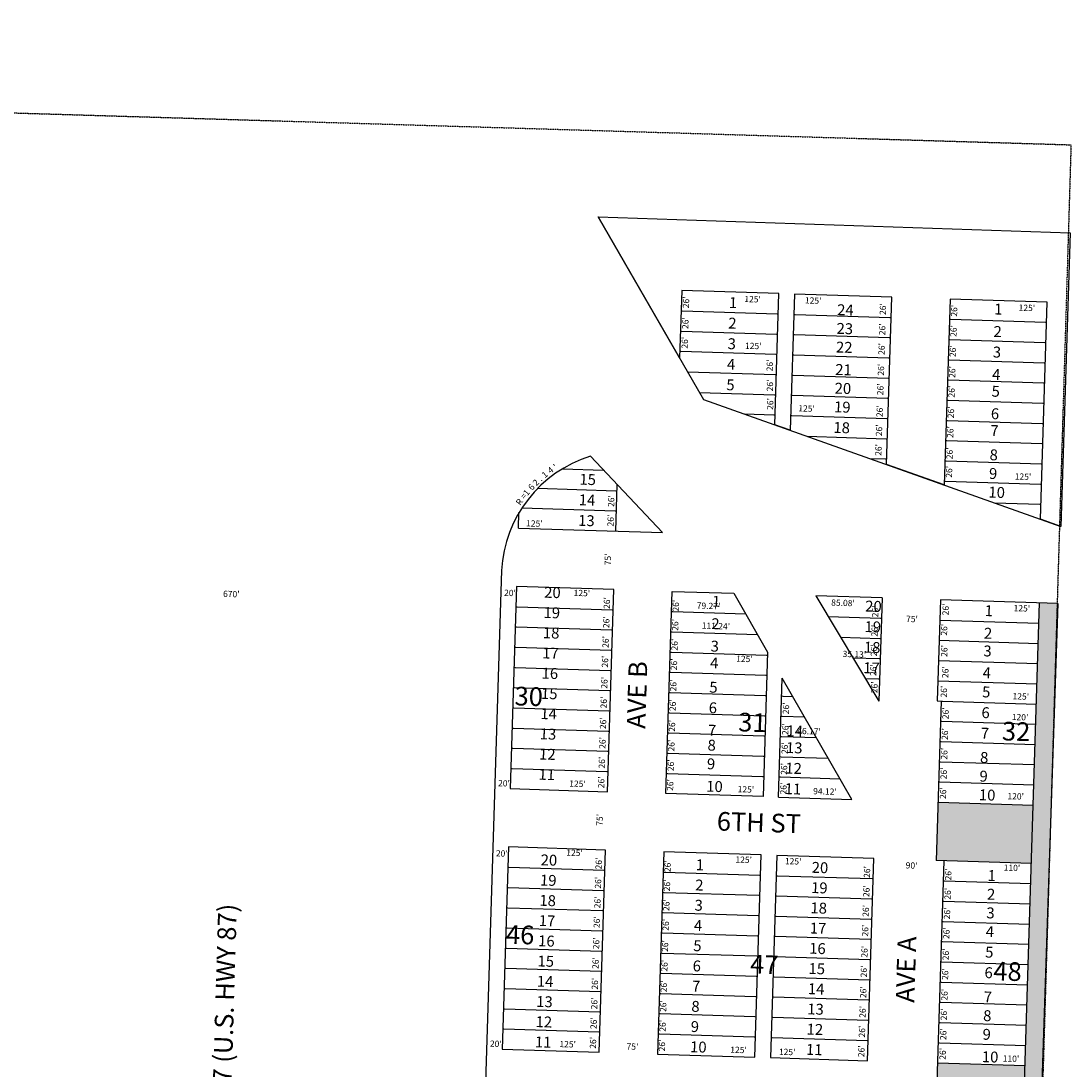
# Model space of a CAD drawing. Extents: x 947448 to 1905361, y 7273120 to 14556824.
# Drawn here: x 951537 to 952887, y 7277306 to 7278653 of the extents above; entities that cross this region are included whole.
import ezdxf
from ezdxf.enums import TextEntityAlignment as Align

# ---------------------------------------------------------------- set-up
doc = ezdxf.new("R2010")
doc.units = 0
doc.linetypes.add('HIDDEN', pattern=[0.375, 0.25, -0.125])
for name, color, linetype in [('1', 7, 'CONTINUOUS'), ('10', 7, 'CONTINUOUS'), ('11', 7, 'CONTINUOUS'), ('19', 7, 'CONTINUOUS'), ('25', 7, 'CONTINUOUS'), ('6', 7, 'CONTINUOUS'), ('7', 7, 'CONTINUOUS')]:
    doc.layers.add(name, color=color, linetype=linetype)
doc.styles.add('ROMANC', font='ROMANC', dxfattribs={"height": 0.2})
doc.styles.add('ROMANS', font='ROMANS', dxfattribs={"height": 0.2})

msp = doc.modelspace()

# ---------------------------------------------------------------- linework, layer by layer
at = {"layer": '1', "color": 253, "linetype": 'HIDDEN'}
msp.add_lwpolyline([(947615.779, 7278653.316), (952886.71, 7278494.18), (952727.373, 7273216.585), (947456.442, 7273375.72)], close=True, dxfattribs=at)
at = {"layer": '25', "color": 212, "linetype": 'CONTINUOUS'}
msp.add_lwpolyline([(952847.42, 7278013.043), (952856.2, 7278292.047), (952731.262, 7278295.979), (952723.741, 7278057.006), (952649.534, 7278083.385), (952656.299, 7278298.338), (952531.362, 7278302.269), (952525.856, 7278127.349), (952506.068, 7278134.384), (952511.371, 7278302.899), (952386.432, 7278306.83), (952383.715, 7278220.486), (952279.222, 7278401.729), (952885.711, 7278380.956), (952873.837, 7278003.653)], close=True, dxfattribs=at)
for points in [[(952789.136, 7276085.959), (952846.395, 7277905.414), (952809.227, 7276085.327), (952869.84, 7277904.677)], [(952715.822, 7277649.395), (952838.217, 7277645.543), (952713.464, 7277574.432), (952835.858, 7277570.581)], [(952715.28, 7277314.247), (952827.679, 7277310.709), (952712.921, 7277239.283), (952825.32, 7277235.747)]]:
    msp.add_solid(points, dxfattribs=at)
at = {"layer": '6', "color": 7, "linetype": 'CONTINUOUS'}
for p, q in [((952279.222, 7278401.729), (952414.613, 7278166.892)), ((952279.222, 7278401.729), (952885.711, 7278380.956)), ((952885.711, 7278380.956), (952873.837, 7278003.653)), ((952386.432, 7278306.83), (952383.715, 7278220.486)), ((952511.371, 7278302.899), (952386.432, 7278306.83)), ((952506.068, 7278134.384), (952511.371, 7278302.899)), ((952531.362, 7278302.269), (952525.856, 7278127.349)), ((952656.299, 7278298.338), (952531.362, 7278302.269)), ((952649.534, 7278083.385), (952656.299, 7278298.338)), ((952731.262, 7278295.979), (952723.741, 7278057.006)), ((952856.2, 7278292.047), (952731.262, 7278295.979)), ((952847.42, 7278013.043), (952856.2, 7278292.047)), ((952414.613, 7278166.892), (952873.837, 7278003.653)), ((952361.541, 7277995.711), (952269.231, 7278094.019)), ((952301.57, 7277997.598), (952303.457, 7278057.568)), ((952176.631, 7278001.529), (952177.257, 7278021.412)), ((952176.631, 7278001.529), (952361.541, 7277995.711)), ((952154.912, 7277947.185), (952093.418, 7275993.153)), ((952174.272, 7277926.566), (952166.095, 7277666.694)), ((952299.211, 7277922.635), (952174.272, 7277926.566)), ((952291.032, 7277662.763), (952299.211, 7277922.635)), ((952365.995, 7277660.404), (952374.174, 7277920.275)), ((952374.174, 7277920.275), (952453.404, 7277917.783)), ((952453.404, 7277917.783), (952496.773, 7277842.018)), ((952644.04, 7277911.783), (952559.002, 7277914.459)), ((952559.002, 7277914.459), (952639.861, 7277778.991)), ((952644.04, 7277911.783), (952639.861, 7277778.991)), ((952719.003, 7277909.424), (952714.914, 7277779.488)), ((952869.84, 7277904.677), (952719.003, 7277909.424)), ((952773.882, 7275601.199), (952846.395, 7277905.414)), ((952869.84, 7277904.677), (952791.907, 7275567.356)), ((952496.773, 7277842.018), (952490.933, 7277656.472)), ((952510.924, 7277655.844), (952515.739, 7277808.874)), ((952604.997, 7277652.884), (952515.739, 7277808.874)), ((952719.912, 7277779.331), (952713.464, 7277574.432)), ((952714.914, 7277779.488), (952719.912, 7277779.331)), ((952166.095, 7277666.694), (952291.032, 7277662.763)), ((952490.933, 7277656.472), (952365.995, 7277660.404)), ((952510.924, 7277655.844), (952604.997, 7277652.884)), ((952715.822, 7277649.395), (952838.217, 7277645.543)), ((952163.735, 7277591.732), (952155.556, 7277331.861)), ((952288.674, 7277587.801), (952163.735, 7277591.732)), ((952280.495, 7277327.928), (952288.674, 7277587.801)), ((952363.636, 7277585.441), (952355.458, 7277325.57)), ((952488.575, 7277581.509), (952363.636, 7277585.441)), ((952480.397, 7277321.639), (952488.575, 7277581.509)), ((952508.564, 7277580.881), (952500.386, 7277321.009)), ((952633.502, 7277576.949), (952508.564, 7277580.881)), ((952625.325, 7277317.077), (952633.502, 7277576.949)), ((952723.459, 7277574.117), (952683.668, 7276309.744)), ((952835.858, 7277570.581), (952713.464, 7277574.432)), ((952155.556, 7277331.861), (952280.495, 7277327.928)), ((952355.458, 7277325.57), (952480.397, 7277321.639)), ((952500.386, 7277321.009), (952625.325, 7277317.077)), ((952715.28, 7277314.247), (952827.679, 7277310.709))]:
    msp.add_line(p, q, dxfattribs=at)
msp.add_arc((952317.672839, 7277938.383813), 162.999146, 107.288722, 176.904525, dxfattribs=at)
at = {"layer": '7', "color": 7, "linetype": 'CONTINUOUS'}
for p, q in [((952233.35, 7278077.787), (952286.03, 7278076.129)), ((952718.186, 7277883.439), (952845.578, 7277879.431)), ((952717.368, 7277857.452), (952844.759, 7277853.444)), ((952716.548, 7277831.465), (952843.942, 7277827.457)), ((952715.731, 7277805.478), (952843.124, 7277801.469))]:
    msp.add_line(p, q, dxfattribs=at)
for points in [[(952385.614, 7278280.846), (952387.115, 7278280.8), (952509.095, 7278276.961), (952510.553, 7278276.915)], [(952530.542, 7278276.284), (952532.042, 7278276.237), (952654.024, 7278272.4), (952655.481, 7278272.353)], [(952730.444, 7278269.995), (952731.944, 7278269.948), (952853.926, 7278266.108), (952855.383, 7278266.062)], [(952384.797, 7278254.86), (952386.298, 7278254.813), (952508.277, 7278250.973), (952509.734, 7278250.928)], [(952529.725, 7278250.298), (952531.225, 7278250.251), (952653.206, 7278246.412), (952654.663, 7278246.366)], [(952729.626, 7278244.008), (952731.126, 7278243.96), (952853.107, 7278240.121), (952854.564, 7278240.075)], [(952383.979, 7278228.873), (952385.479, 7278228.825), (952507.46, 7278224.987), (952508.917, 7278224.941)], [(952528.908, 7278224.311), (952530.408, 7278224.263), (952652.388, 7278220.425), (952653.845, 7278220.38)], [(952728.808, 7278218.02), (952730.308, 7278217.973), (952852.289, 7278214.134), (952853.746, 7278214.087)], [(952394.06, 7278202.542), (952506.643, 7278199), (952508.1, 7278198.953)], [(952528.09, 7278198.323), (952529.59, 7278198.276), (952651.571, 7278194.439), (952653.028, 7278194.392)], [(952727.991, 7278192.032), (952729.491, 7278191.986), (952851.472, 7278188.146), (952852.929, 7278188.1)], [(952409.334, 7278176.048), (952505.825, 7278173.012), (952507.281, 7278172.966)], [(952527.273, 7278172.336), (952528.772, 7278172.289), (952650.753, 7278168.451), (952652.211, 7278168.405)], [(952727.174, 7278166.046), (952728.674, 7278165.999), (952850.653, 7278162.159), (952852.111, 7278162.114)], [(952467.157, 7278148.215), (952505.007, 7278147.024), (952506.464, 7278146.979)], [(952526.454, 7278146.349), (952527.955, 7278146.303), (952649.934, 7278142.464), (952651.392, 7278142.418)], [(952726.354, 7278140.059), (952727.855, 7278140.011), (952849.836, 7278136.172), (952851.294, 7278136.126)], [(952547.442, 7278119.677), (952649.117, 7278116.477), (952650.575, 7278116.43)], [(952725.537, 7278114.071), (952727.038, 7278114.024), (952849.018, 7278110.185), (952850.476, 7278110.139)], [(952627.728, 7278091.137), (952648.299, 7278090.489), (952649.756, 7278090.444)], [(952724.719, 7278088.084), (952726.22, 7278088.037), (952848.2, 7278084.198), (952849.658, 7278084.152)], [(952723.901, 7278062.097), (952725.401, 7278062.049), (952847.382, 7278058.211), (952848.839, 7278058.165)], [(952201.555, 7278052.773), (952301.749, 7278049.62), (952303.206, 7278049.575)], [(952788.301, 7278034.058), (952846.565, 7278032.224), (952848.022, 7278032.178)], [(952181.153, 7278027.402), (952300.929, 7278023.633), (952302.387, 7278023.588)], [(952173.455, 7277900.582), (952174.955, 7277900.535), (952296.935, 7277896.696), (952298.392, 7277896.651)], [(952373.355, 7277894.292), (952374.855, 7277894.244), (952468.566, 7277891.294)], [(952574.824, 7277887.951), (952641.765, 7277885.845), (952643.223, 7277885.799)], [(952172.637, 7277874.595), (952174.137, 7277874.548), (952296.118, 7277870.709), (952297.575, 7277870.664)], [(952372.538, 7277868.305), (952374.038, 7277868.257), (952483.729, 7277864.806)], [(952590.648, 7277861.44), (952640.947, 7277859.858), (952642.405, 7277859.811)], [(952171.82, 7277848.608), (952173.32, 7277848.56), (952295.301, 7277844.723), (952296.758, 7277844.676)], [(952371.721, 7277842.317), (952373.221, 7277842.27), (952495.201, 7277838.431), (952496.658, 7277838.385)], [(952606.472, 7277834.93), (952640.128, 7277833.87), (952641.586, 7277833.825)], [(952171.001, 7277822.62), (952172.502, 7277822.573), (952294.482, 7277818.735), (952295.94, 7277818.689)], [(952370.903, 7277816.33), (952372.403, 7277816.283), (952494.383, 7277812.444), (952495.841, 7277812.398)], [(952622.296, 7277808.419), (952639.311, 7277807.884), (952640.769, 7277807.838)], [(952170.183, 7277796.634), (952171.684, 7277796.587), (952293.664, 7277792.748), (952295.122, 7277792.703)], [(952370.084, 7277790.343), (952371.585, 7277790.295), (952493.566, 7277786.457), (952495.023, 7277786.411)], [(952515.013, 7277785.783), (952516.513, 7277785.735), (952529.207, 7277785.336)], [(952719.912, 7277779.334), (952721.412, 7277779.286), (952842.305, 7277775.483)], [(952169.365, 7277770.647), (952170.866, 7277770.599), (952292.847, 7277766.762), (952294.305, 7277766.716)], [(952369.267, 7277764.355), (952370.768, 7277764.308), (952492.747, 7277760.47), (952494.205, 7277760.423)], [(952514.195, 7277759.795), (952515.695, 7277759.748), (952544.365, 7277758.845)], [(952719.093, 7277753.346), (952720.593, 7277753.299), (952841.488, 7277749.496)], [(952168.548, 7277744.659), (952170.048, 7277744.612), (952292.028, 7277740.775), (952293.485, 7277740.728)], [(952368.448, 7277738.369), (952369.949, 7277738.322), (952491.93, 7277734.482), (952493.387, 7277734.437)], [(952513.378, 7277733.808), (952514.877, 7277733.761), (952559.522, 7277732.356)], [(952718.276, 7277727.359), (952719.776, 7277727.312), (952840.67, 7277723.508)], [(952167.73, 7277718.672), (952169.23, 7277718.625), (952291.211, 7277714.787), (952292.668, 7277714.741)], [(952367.631, 7277712.382), (952369.131, 7277712.334), (952491.112, 7277708.495), (952492.569, 7277708.45)], [(952512.559, 7277707.821), (952514.059, 7277707.773), (952574.68, 7277705.866)], [(952717.459, 7277701.372), (952718.959, 7277701.325), (952839.852, 7277697.521)], [(952166.912, 7277692.685), (952168.412, 7277692.637), (952290.394, 7277688.8), (952291.851, 7277688.754)], [(952366.814, 7277686.394), (952368.314, 7277686.347), (952490.294, 7277682.509), (952491.751, 7277682.462)], [(952511.742, 7277681.834), (952513.242, 7277681.787), (952589.838, 7277679.375)], [(952716.64, 7277675.386), (952718.14, 7277675.338), (952839.034, 7277671.534)], [(952162.917, 7277565.748), (952164.418, 7277565.701), (952286.398, 7277561.863), (952287.856, 7277561.817)], [(952362.818, 7277559.457), (952364.319, 7277559.409), (952486.3, 7277555.571), (952487.757, 7277555.525)], [(952507.747, 7277554.897), (952509.247, 7277554.849), (952631.228, 7277551.01), (952632.685, 7277550.965)], [(952722.64, 7277548.133), (952724.14, 7277548.086), (952835.039, 7277544.597)], [(952162.1, 7277539.761), (952163.601, 7277539.714), (952285.581, 7277535.876), (952287.038, 7277535.83)], [(952362.001, 7277533.47), (952363.502, 7277533.423), (952485.481, 7277529.584), (952486.939, 7277529.538)], [(952506.93, 7277528.909), (952508.429, 7277528.862), (952630.41, 7277525.023), (952631.867, 7277524.977)], [(952721.823, 7277522.146), (952723.323, 7277522.098), (952834.222, 7277518.61)], [(952161.282, 7277513.774), (952162.782, 7277513.727), (952284.763, 7277509.889), (952286.22, 7277509.842)], [(952361.183, 7277507.483), (952362.683, 7277507.436), (952484.664, 7277503.597), (952486.121, 7277503.551)], [(952506.111, 7277502.923), (952507.611, 7277502.876), (952629.592, 7277499.035), (952631.049, 7277498.99)], [(952721.005, 7277496.158), (952722.506, 7277496.111), (952833.404, 7277492.623)], [(952160.464, 7277487.786), (952161.964, 7277487.74), (952283.945, 7277483.901), (952285.402, 7277483.855)], [(952360.365, 7277481.496), (952361.865, 7277481.449), (952483.847, 7277477.61), (952485.304, 7277477.564)], [(952505.294, 7277476.936), (952506.794, 7277476.888), (952628.775, 7277473.048), (952630.232, 7277473.003)], [(952720.187, 7277470.172), (952721.688, 7277470.125), (952832.586, 7277466.635)], [(952159.646, 7277461.801), (952161.146, 7277461.754), (952283.128, 7277457.914), (952284.585, 7277457.869)], [(952359.548, 7277455.509), (952361.048, 7277455.461), (952483.028, 7277451.623), (952484.485, 7277451.576)], [(952504.476, 7277450.949), (952505.976, 7277450.901), (952627.956, 7277447.062), (952629.414, 7277447.015)], [(952719.369, 7277444.185), (952720.87, 7277444.137), (952831.769, 7277440.649)], [(952158.829, 7277435.814), (952160.329, 7277435.766), (952282.309, 7277431.927), (952283.766, 7277431.882)], [(952358.729, 7277429.521), (952360.229, 7277429.474), (952482.211, 7277425.635), (952483.667, 7277425.59)], [(952503.657, 7277424.96), (952505.158, 7277424.914), (952627.138, 7277421.074), (952628.596, 7277421.028)], [(952718.551, 7277418.197), (952720.051, 7277418.151), (952830.952, 7277414.662)], [(952158.011, 7277409.826), (952159.511, 7277409.779), (952281.492, 7277405.94), (952282.949, 7277405.894)], [(952357.912, 7277403.534), (952359.412, 7277403.488), (952481.393, 7277399.648), (952482.85, 7277399.603)], [(952502.839, 7277398.973), (952504.34, 7277398.926), (952626.321, 7277395.087), (952627.779, 7277395.041)], [(952157.193, 7277383.839), (952158.694, 7277383.792), (952280.674, 7277379.952), (952282.132, 7277379.907)], [(952717.733, 7277392.21), (952719.233, 7277392.164), (952830.133, 7277388.674)], [(952357.095, 7277377.548), (952358.595, 7277377.5), (952480.574, 7277373.661), (952482.032, 7277373.617)], [(952502.022, 7277372.986), (952503.523, 7277372.938), (952625.503, 7277369.1), (952626.96, 7277369.054)], [(952156.375, 7277357.852), (952157.876, 7277357.804), (952279.855, 7277353.965), (952281.313, 7277353.919)], [(952716.916, 7277366.223), (952718.416, 7277366.176), (952829.315, 7277362.687)], [(952356.276, 7277351.56), (952357.777, 7277351.513), (952479.757, 7277347.675), (952481.215, 7277347.629)], [(952501.204, 7277346.999), (952502.704, 7277346.952), (952624.685, 7277343.113), (952626.142, 7277343.067)], [(952716.099, 7277340.236), (952717.599, 7277340.189), (952828.497, 7277336.7)]]:
    msp.add_lwpolyline(points, dxfattribs=at)

# ---------------------------------------------------------------- texts
at = {"layer": '10', "color": 134, "linetype": 'CONTINUOUS', "style": 'ROMANS'}
for s, height, rotation, p in [('1', 13.999, 358.1975, (952446.942, 7278284.52)), ('24', 13.999, 358.1975, (952585.99, 7278275.338)), ('1', 13.999, 358.1975, (952787.814, 7278276.197)), ('2', 13.999, 358.1975, (952446.112, 7278258.107)), ('23', 13.999, 358.1975, (952585.234, 7278251.325)), ('2', 13.999, 358.1975, (952786.908, 7278247.382)), ('3', 13.999, 358.1975, (952445.28, 7278231.694)), ('22', 13.999, 358.1975, (952584.478, 7278227.313)), ('3', 13.999, 358.1975, (952786.076, 7278220.968)), ('4', 13.999, 358.1975, (952444.449, 7278205.281)), ('21', 13.999, 358.1975, (952583.571, 7278198.5)), ('5', 13.999, 358.1975, (952443.619, 7278178.866)), ('4', 13.999, 358.1975, (952785.169, 7278192.154)), ('20', 13.999, 358.1975, (952582.816, 7278174.486)), ('5', 13.999, 358.1975, (952784.49, 7278170.543)), ('19', 13.999, 358.1975, (952582.06, 7278150.474)), ('6', 13.999, 358.1975, (952783.584, 7278141.728)), ('18', 13.999, 358.1975, (952581.229, 7278124.061)), ('7', 13.999, 358.1975, (952782.902, 7278120.117)), ('8', 13.999, 358.1975, (952781.919, 7278088.902)), ('9', 13.999, 358.1975, (952781.164, 7278064.889)), ('15', 13.999, 358.1975, (952254.814, 7278057.417)), ('14', 13.999, 358.1975, (952253.983, 7278031.005)), ('10', 13.999, 358.1975, (952780.409, 7278040.878)), ('13', 13.999, 358.1975, (952253.152, 7278004.591)), ('20', 14.005, 358.198042, (952209.497, 7277912.135)), ('1', 13.999, 358.1975, (952425.251, 7277900.628)), ('19', 14.005, 358.198, (952208.68, 7277886.146)), ('20', 13.999, 358.1975, (952622.051, 7277894.434)), ('1', 13.999, 358.1975, (952775.577, 7277888.551)), ('2', 13.999, 358.1975, (952424.345, 7277871.813)), ('18', 14.005, 358.197956, (952207.861, 7277860.156)), ('19', 13.999, 358.1975, (952621.219, 7277868.019)), ('2', 13.999, 358.1975, (952774.666, 7277859.6)), ('3', 13.999, 358.1975, (952423.438, 7277842.998)), ('17', 14.005, 358.197911, (952207.042, 7277834.166)), ('18', 13.999, 358.1975, (952620.387, 7277841.607)), ('3', 13.999, 358.1975, (952773.947, 7277836.788)), ('4', 13.999, 358.1975, (952422.758, 7277821.387)), ('17', 13.999, 358.1975, (952619.557, 7277815.193)), ('16', 14.005, 358.197867, (952206.224, 7277808.177)), ('4', 13.999, 358.1975, (952773.063, 7277808.714)), ('5', 13.999, 358.1975, (952421.776, 7277790.171)), ('15', 14.005, 358.197825, (952205.405, 7277782.187)), ('5', 13.999, 358.1975, (952772.291, 7277784.15)), ('6', 13.999, 358.1975, (952420.944, 7277763.757)), ('14', 14.005, 358.197781, (952204.588, 7277756.198)), ('6', 13.999, 358.1975, (952771.492, 7277757.532)), ('7', 13.999, 358.1975, (952420.037, 7277734.943)), ('14', 13.999, 358.1975, (952520.913, 7277734.172)), ('13', 14.005, 358.197736, (952203.77, 7277730.208)), ('7', 13.999, 358.1975, (952770.661, 7277731.119)), ('8', 13.999, 358.1975, (952419.433, 7277715.733)), ('13', 13.999, 358.1975, (952520.231, 7277712.561)), ('12', 14.005, 358.197692, (952202.95, 7277704.219)), ('8', 13.999, 358.1975, (952769.678, 7277699.903)), ('9', 13.999, 358.1975, (952418.678, 7277691.721)), ('12', 13.999, 358.1975, (952519.401, 7277686.148)), ('11', 14.005, 358.19765, (952202.133, 7277678.23)), ('9', 13.999, 358.1975, (952768.923, 7277675.891)), ('10', 13.999, 358.1975, (952417.772, 7277662.907)), ('11', 13.999, 358.1975, (952518.57, 7277659.734)), ('10', 13.999, 358.1975, (952768.167, 7277651.879)), ('20', 14.005, 358.197478, (952205.011, 7277568.218)), ('1 ', 14.005, 358.197478, (952404.398, 7277561.943)), ('20', 14.005, 358.197481, (952553.334, 7277558.591)), ('1', 13.999, 358.1975, (952779.317, 7277548.174)), ('19', 14.005, 358.197436, (952204.194, 7277542.229)), ('2 ', 14.005, 358.197436, (952403.579, 7277535.953)), ('19', 14.005, 358.197436, (952552.517, 7277532.602)), ('2', 13.999, 358.1975, (952778.563, 7277524.162)), ('18', 14.005, 358.197392, (952203.376, 7277516.239)), ('3 ', 14.005, 358.197392, (952402.761, 7277509.963)), ('18', 14.005, 358.197394, (952551.699, 7277506.61)), ('3', 13.999, 358.1975, (952777.806, 7277500.149)), ('17', 14.005, 358.197347, (952202.557, 7277490.249)), ('4 ', 14.005, 358.197347, (952401.942, 7277483.975)), ('17', 14.005, 358.19735, (952550.879, 7277480.621)), ('16', 14.005, 358.197303, (952201.739, 7277464.26)), ('4', 13.999, 358.1975, (952777.051, 7277476.137)), ('5 ', 14.005, 358.197303, (952401.125, 7277457.985)), ('16', 14.005, 358.197306, (952550.062, 7277454.632)), ('15', 14.005, 358.197261, (952200.919, 7277438.271)), ('5', 13.999, 358.1975, (952776.22, 7277449.724)), ('6 ', 14.005, 358.197261, (952400.307, 7277431.994)), ('15', 14.005, 358.197261, (952549.244, 7277428.642)), ('6', 13.999, 358.1975, (952775.388, 7277423.31)), ('14', 14.005, 358.197217, (952200.102, 7277412.28)), ('7 ', 14.005, 358.197217, (952399.488, 7277406.005)), ('14', 14.005, 358.197219, (952548.425, 7277402.651)), ('13', 14.005, 358.197172, (952199.283, 7277386.291)), ('7', 13.999, 358.1975, (952774.405, 7277392.094)), ('8 ', 14.005, 358.197172, (952398.669, 7277380.014)), ('13', 14.005, 358.197175, (952547.607, 7277376.662)), ('12', 14.005, 358.197128, (952198.465, 7277360.302)), ('8', 13.999, 358.1975, (952773.65, 7277368.082)), ('9 ', 14.005, 358.197128, (952397.851, 7277354.024)), ('12', 14.005, 358.197131, (952546.789, 7277350.671)), ('9', 13.999, 358.1975, (952772.895, 7277344.071)), ('11', 14.005, 358.197083, (952197.648, 7277334.312)), ('10', 14.005, 358.197083, (952397.033, 7277328.036)), ('11', 14.005, 358.197086, (952545.971, 7277324.681)), ('10', 13.999, 358.1975, (952771.988, 7277315.255))]:
    msp.add_text(s, height=height, rotation=rotation, dxfattribs=at).set_placement(p)
at = {"layer": '10', "color": 134, "linetype": 'CONTINUOUS', "style": 'ROMANC'}
for s, p in [('30', (952189.82554, 7277782.159968)), ('31', (952477.20699, 7277748.70513)), ('32', (952816.11954, 7277737.152968)), ('46', (952178.792979, 7277475.821299)), ('47', (952492.577979, 7277437.474299)), ('48', (952805.091979, 7277428.802299))]:
    msp.add_text(s, height=24, rotation=358.1975, dxfattribs=at).set_placement(p, align=Align.MIDDLE)
at = {"layer": '11', "color": 7, "linetype": 'CONTINUOUS', "style": 'ROMANS'}
for p in [(952395.752, 7278284.026), (952648.733, 7278275.343), (952740.297, 7278273.183), (952394.913, 7278257.341), (952647.914, 7278249.379), (952739.478, 7278247.219), (952394.119, 7278232.099), (952647.121, 7278224.137), (952738.661, 7278221.256), (952503.366, 7278202.908), (952646.281, 7278197.451), (952737.822, 7278194.57), (952503.585, 7278177.148), (952645.486, 7278172.209), (952737.029, 7278169.328), (952503.867, 7278153.446), (952644.602, 7278144.082), (952736.189, 7278142.644), (952643.829, 7278119.561), (952735.394, 7278117.401), (952643.035, 7278094.317), (952734.531, 7278089.995), (952733.782, 7278066.195), (952299.578, 7278028.58), (952298.79, 7278003.56), (952294.037, 7277897.599), (952382.606, 7277894.178), (952638.868, 7277886.748), (952729.346, 7277889.349), (952293.261, 7277872.906), (952381.83, 7277869.484), (952638.089, 7277862.054), (952727.437, 7277863.255), (952292.463, 7277847.579), (952381.032, 7277844.158), (952637.293, 7277836.728), (952727.668, 7277836.006), (952291.667, 7277822.252), (952380.236, 7277818.832), (952636.496, 7277811.402), (952728.987, 7277808.722), (952290.81, 7277795.026), (952379.379, 7277791.604), (952637.857, 7277789.255), (952727.112, 7277783.718), (952290.012, 7277769.699), (952378.582, 7277766.278), (952524.202, 7277762.255), (952729.294, 7277755.875), (952289.176, 7277743.106), (952377.745, 7277739.686), (952523.361, 7277735.571), (952728.457, 7277729.283), (952288.379, 7277717.779), (952376.948, 7277714.357), (952522.589, 7277711.05), (952727.658, 7277703.956), (952287.582, 7277692.452), (952376.151, 7277689.031), (952521.75, 7277684.365), (952286.785, 7277667.126), (952726.862, 7277678.628), (952375.354, 7277663.704), (952520.957, 7277659.122), (952726.066, 7277653.302), (952283.501, 7277562.765), (952372.07, 7277559.342), (952628.33, 7277551.913), (952732.776, 7277548.626), (952282.724, 7277538.072), (952371.293, 7277534.649), (952627.552, 7277527.219), (952731.999, 7277523.933), (952281.926, 7277512.745), (952370.496, 7277509.323), (952626.756, 7277501.893), (952731.202, 7277498.606), (952281.129, 7277487.417), (952369.698, 7277483.996), (952625.959, 7277476.567), (952730.405, 7277473.28), (952280.273, 7277460.191), (952368.841, 7277456.769), (952625.101, 7277449.339), (952729.549, 7277446.053), (952279.475, 7277434.864), (952368.045, 7277431.443), (952624.305, 7277424.013), (952728.75, 7277420.726), (952278.638, 7277408.271), (952367.208, 7277404.851), (952623.468, 7277397.421), (952277.842, 7277382.944), (952727.913, 7277394.134), (952366.411, 7277379.523), (952622.67, 7277372.093), (952727.117, 7277368.806), (952277.044, 7277357.617), (952365.613, 7277354.196), (952621.874, 7277346.767), (952726.321, 7277343.478), (952276.247, 7277332.291), (952364.817, 7277328.87), (952621.077, 7277321.44), (952725.523, 7277318.152)]:
    msp.add_text("26'", height=8, rotation=88.1975, dxfattribs=at).set_placement(p)
for s, rotation, p in [("125'", 358.1975, (952477.50022, 7278294.73364)), ("125'", 358.1975, (952555.37022, 7278293.00464)), ("125'", 358.1975, (952829.97222, 7278283.64164)), ("125'", 358.1975, (952478.37422, 7278234.65164)), ("125'", 358.1975, (952546.88222, 7278154.20764)), ("125'", 358.1975, (952824.99922, 7278066.70064)), ("125'", 358.1975, (952197.09722, 7278006.43164)), ("75'", 88.1975, (952292.568543, 7277961.357199)), ("670'", 358.2707, (951807.633637, 7277915.806823)), ("20'", 358.1975, (952165.721199, 7277917.200457)), ("125'", 358.1975, (952258.11922, 7277917.05264)), ("85.08'", 358.1975, (952593.688262, 7277904.432005)), ("79.27'", 358.1975, (952420.899262, 7277900.598005)), ("125'", 358.1975, (952823.55122, 7277897.47664)), ("75'", 358.1975, (952682.314199, 7277883.663457)), ("111.24'", 358.1975, (952430.349282, 7277874.767187)), ("35.13'", 358.1975, (952608.338262, 7277838.407005)), ("125'", 358.1975, (952467.01922, 7277832.46964)), ("125'", 358.1975, (952822.16422, 7277784.19164)), ("120'", 358.1975, (952821.25022, 7277757.55964)), ("46.17'", 358.1975, (952550.048262, 7277739.485005)), ("20'", 358.1975, (952158.022199, 7277672.558457)), ("125'", 358.1975, (952252.46422, 7277671.95264)), ("125'", 358.1975, (952468.94622, 7277664.74364)), ("94.12'", 358.1975, (952570.512262, 7277662.122005)), ("120'", 358.1975, (952815.63122, 7277655.81564)), ("75'", 88.1975, (952282.029543, 7277626.524199)), ("20'", 358.1975, (952155.183199, 7277582.365457)), ("125'", 358.1975, (952248.64222, 7277583.21564)), ("125'", 358.1975, (952466.10022, 7277574.31164)), ("125'", 358.1975, (952529.63522, 7277572.31364)), ("90'", 358.1975, (952681.812199, 7277566.930457)), ("110'", 358.1975, (952810.82422, 7277563.92164)), ("20'", 358.1975, (952147.484199, 7277337.724457)), ("125'", 358.1975, (952239.86922, 7277337.18264)), ("75'", 358.1975, (952323.122199, 7277334.176457)), ("125'", 358.1975, (952459.43722, 7277329.87764)), ("125'", 358.1975, (952521.92422, 7277327.27764)), ("110'", 358.1975, (952809.58122, 7277318.65964))]:
    msp.add_text(s, height=8, rotation=rotation, dxfattribs=at).set_placement(p, align=Align.MIDDLE)
for s, rotation, p in [('1', 40.477328, (952212.988964, 7278067.389313)), ('4', 36.877525, (952220.253214, 7278072.907048)), ("'", 33.277722, (952226.134416, 7278076.926414)), ('6', 47.676933, (952196.204742, 7278051.694187)), ('2', 44.077131, (952201.765037, 7278057.354896)), ('.', 40.477328, (952206.943596, 7278062.229172)), ('=', 51.276739, (952186.31599, 7278040.094328)), ('1', 51.276739, (952190.030871, 7278044.724975)), ('R', 54.876542, (952181.053857, 7278032.872144))]:
    msp.add_text(s, height=8, rotation=rotation, dxfattribs=at).set_placement(p, align=Align.CENTER)
at = {"layer": '19', "color": 1, "linetype": 'CONTINUOUS', "style": 'ROMANC'}
for s, rotation, p in [('AVE B', 88.1975, (952332.142873, 7277787.073755)), ('6TH ST', 358.1975, (952485.570098, 7277620.116509)), ('INTERSTATE 27 (U.S. HWY 87)', 88.2707, (951799.286016, 7277295.62679)), ('AVE A', 88.1975, (952677.811708, 7277434.173475))]:
    msp.add_text(s, height=24, rotation=rotation, dxfattribs=at).set_placement(p, align=Align.MIDDLE)

doc.saveas('drawing.dxf')
